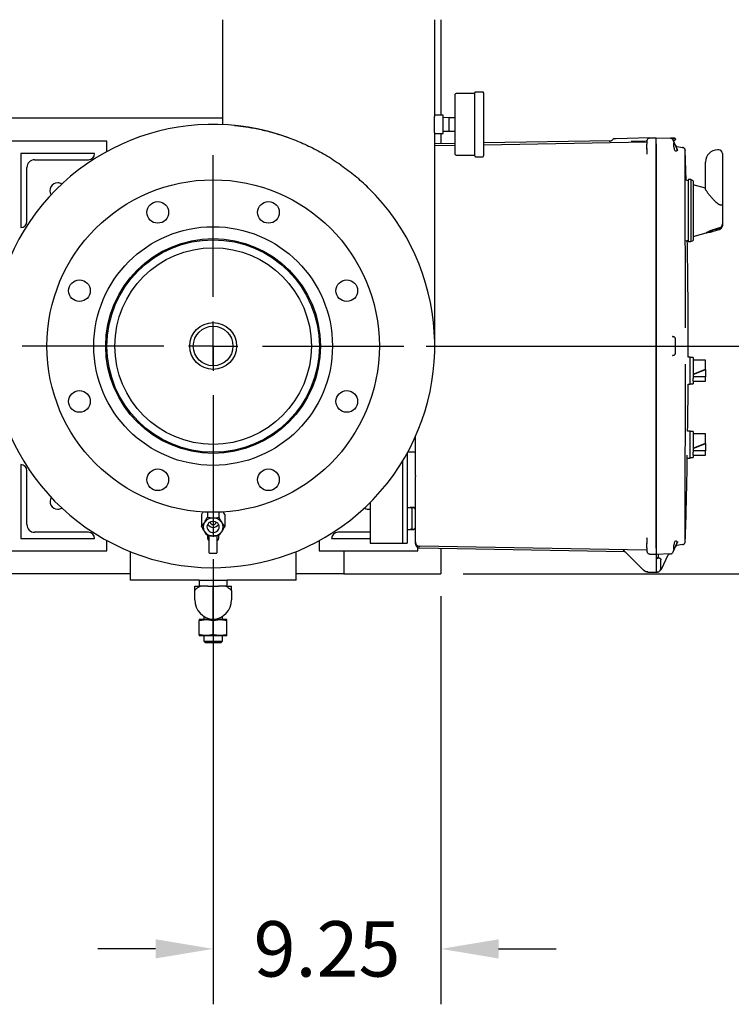
# Model space of a CAD drawing. Units: inches. Extents: x -4 to 383, y -4 to 297.
# Drawn here: x 79 to 108, y 175 to 215 of the extents above; entities that cross this region are included whole.
import ezdxf

# ---------------------------------------------------------------- set-up
doc = ezdxf.new("R2010")
doc.units = ezdxf.units.IN
doc.header["$MEASUREMENT"] = 0
doc.header["$PDSIZE"] = -1
doc.layers.add('DIMENSION', color=7, linetype='Continuous')
doc.dimstyles.get("Standard").update_dxf_attribs({"dimtxt": 0.18, "dimasz": 0.18, "dimexe": 0.18, "dimexo": 0.0625, "dimgap": 0.09, "dimtad": 0, "dimtih": 1, "dimtoh": 1, "dimdec": 4, "dimzin": 0, "dimdsep": 46, "dimtxsty": 'Standard', "dimcen": 0.09, "dimadec": 0, "dimazin": 0, "dimtfac": 1, "dimtdec": 4, "dimtofl": 0, "dimtmove": 0, "dimatfit": 3, "dimfxl": 0, "dimtolj": 1, "dimtzin": 0, "dimarcsym": 0})

# ---------------------------------------------------------------- blocks, each defined once
blk = doc.blocks.new('_D_9')
at = {"layer": 'Defpoints', "color": 0}
for p in [(94.838, 201.503), (96.338, 192.253), (144.639, 192.253)]:
    blk.add_point(p, dxfattribs=at)
at = {"layer": 'DIMENSION', "color": 0, "lineweight": -2}
for p, q in [((95.738, 201.503), (146.889, 201.503)), ((144.639, 199.163), (144.639, 199.083)), ((144.639, 194.593), (144.639, 194.673)), ((97.238, 192.253), (146.889, 192.253))]:
    blk.add_line(p, q, dxfattribs=at)
at = {"layer": 'DIMENSION', "color": 0}
for points in [[(145.029, 199.163), (144.249, 199.163), (144.639, 201.503)], [(144.249, 194.593), (145.029, 194.593), (144.639, 192.253)]]:
    blk.add_solid(points, dxfattribs=at)
at = {"layer": 'DIMENSION', "color": 0, "insert": (144.639, 198.003), "char_height": 2.25, "attachment_point": 2}
blk.add_mtext('\\A1;9.25', dxfattribs=at)
blk = doc.blocks.new('_D_10')
at = {"layer": 'Defpoints', "color": 0}
for p in [(87.088, 193.753), (96.338, 192.253), (96.338, 177.027)]:
    blk.add_point(p, dxfattribs=at)
at = {"layer": 'DIMENSION', "color": 0, "lineweight": -2}
for p, q in [((87.088, 192.853), (87.088, 174.777)), ((96.338, 191.353), (96.338, 174.777)), ((84.748, 177.027), (82.408, 177.027)), ((98.678, 177.027), (101.018, 177.027))]:
    blk.add_line(p, q, dxfattribs=at)
at = {"layer": 'DIMENSION', "color": 0}
for points in [[(84.748, 176.637), (84.748, 177.417), (87.088, 177.027)], [(98.678, 177.417), (98.678, 176.637), (96.338, 177.027)]]:
    blk.add_solid(points, dxfattribs=at)
at = {"layer": 'DIMENSION', "color": 0, "insert": (91.713, 178.152), "char_height": 2.25, "attachment_point": 2}
blk.add_mtext('\\A1;9.25', dxfattribs=at)
blk = doc.blocks.new('SW_CENTERMARKSYMBOL_1')
at = {"layer": 'DIMENSION', "color": 0}
for p, q in [((0, 0.1111), (0, 0.4306)), ((0, 0), (0, 0.0556)), ((-0.1111, 0), (-0.4306, 0)), ((0, 0), (-0.0556, 0)), ((0, 0), (0, -0.0556)), ((0, 0), (0.0556, 0)), ((0.1111, 0), (0.4306, 0)), ((0, -0.1111), (0, -0.4306))]:
    blk.add_line(p, q, dxfattribs=at)

msp = doc.modelspace()

# ---------------------------------------------------------------- linework, layer by layer
at = {"color": 7, "linetype": 'Continuous', "lineweight": 25}
for p, q in [((87.463, 214.753), (87.463, 210.495)), ((96.088, 210.878), (96.088, 214.753)), ((96.338, 214.753), (96.338, 210.878)), ((96.923, 210.503), (96.923, 211.723)), ((97.713, 211.753), (96.953, 211.753)), ((97.713, 210.503), (97.713, 211.786)), ((98.043, 211.816), (97.743, 211.816)), ((98.073, 211.786), (98.073, 209.221)), ((87.463, 210.753), (64.278, 210.753)), ((96.423, 210.878), (96.088, 210.878)), ((96.423, 210.503), (96.423, 210.878)), ((96.673, 210.778), (96.423, 210.773)), ((96.673, 210.503), (96.673, 210.778)), ((96.673, 210.778), (96.923, 210.778)), ((96.423, 210.128), (96.423, 210.503)), ((96.673, 210.228), (96.673, 210.503)), ((96.923, 209.283), (96.923, 210.503)), ((97.713, 209.221), (97.713, 210.503)), ((96.088, 201.503), (96.088, 210.128)), ((96.088, 210.128), (96.423, 210.128)), ((96.338, 210.128), (96.338, 209.717)), ((96.423, 210.233), (96.674, 210.228)), ((96.673, 210.228), (96.923, 210.228)), ((103.32, 209.889), (103.278, 209.85)), ((104.811, 209.95), (103.459, 209.915)), ((104.828, 209.95), (105.082, 209.957)), ((104.828, 209.946), (104.828, 209.95)), ((105.082, 209.962), (105.668, 209.946)), ((105.082, 209.707), (105.082, 209.962)), ((105.668, 209.946), (105.69, 209.943)), ((105.668, 209.946), (105.668, 209.946)), ((105.679, 209.945), (105.678, 209.945)), ((105.7, 209.939), (105.689, 209.943)), ((105.737, 209.903), (105.738, 209.9)), ((105.738, 209.9), (105.807, 209.752)), ((105.753, 209.944), (105.754, 209.942)), ((105.753, 209.944), (105.774, 209.944)), ((105.862, 209.912), (105.862, 209.891)), ((82.775, 209.816), (78.775, 209.816)), ((82.775, 209.403), (82.775, 209.816)), ((96.923, 209.728), (96.088, 209.713)), ((96.088, 209.643), (96.923, 209.658)), ((103.25, 209.838), (98.073, 209.748)), ((98.073, 209.678), (104.688, 209.793)), ((104.069, 209.826), (104.652, 209.837)), ((104.702, 209.796), (104.688, 209.793)), ((104.702, 209.82), (104.706, 209.844)), ((104.702, 209.815), (104.702, 209.82)), ((104.702, 209.722), (104.702, 209.723)), ((104.702, 209.72), (104.702, 209.723)), ((104.702, 209.72), (104.702, 209.701)), ((104.702, 209.518), (104.702, 209.701)), ((104.702, 209.701), (104.706, 209.701)), ((104.706, 209.503), (104.702, 209.518)), ((104.702, 209.518), (104.702, 209.308)), ((105.082, 209.707), (105.082, 193.299)), ((105.082, 193.299), (105.082, 209.707)), ((105.784, 209.862), (105.784, 209.862)), ((105.807, 209.752), (105.863, 209.632)), ((105.863, 209.632), (105.946, 209.456)), ((105.922, 209.608), (106.155, 209.567)), ((106.194, 209.554), (106.157, 209.567)), ((106.157, 209.566), (106.195, 209.554)), ((106.259, 209.467), (106.252, 209.486)), ((79.275, 209.316), (79.275, 206.316)), ((82.275, 209.316), (79.275, 209.316)), ((82.275, 209.315), (82.275, 209.316)), ((96.953, 209.253), (97.713, 209.253)), ((97.743, 209.191), (98.043, 209.191)), ((104.702, 209.308), (104.699, 209.296)), ((104.702, 209.301), (104.7, 209.296)), ((104.702, 209.308), (104.702, 209.3)), ((105.951, 209.434), (105.946, 209.456)), ((105.951, 209.449), (105.946, 209.456)), ((106.26, 209.469), (106.26, 209.471)), ((106.262, 208.969), (106.262, 209.419)), ((106.293, 208.232), (106.264, 209.442)), ((106.264, 209.441), (106.264, 209.425)), ((107.619, 209.471), (107.582, 209.471)), ((107.769, 209.321), (107.769, 208.739)), ((79.525, 206.565), (79.525, 208.753)), ((79.838, 209.066), (82.025, 209.066)), ((92.279, 208.855), (92.279, 208.836)), ((106.265, 202.238), (106.262, 208.921)), ((107.082, 208.739), (107.082, 208.971)), ((107.082, 207.889), (107.082, 208.739)), ((107.769, 208.739), (107.769, 207.208)), ((106.382, 208.208), (106.279, 208.236)), ((106.482, 208.258), (106.382, 208.258)), ((106.382, 208.258), (106.382, 205.748)), ((106.582, 208.217), (106.482, 208.258)), ((106.482, 208.258), (106.482, 205.748)), ((106.582, 208.217), (106.582, 205.789)), ((107.082, 207.919), (106.582, 208.053)), ((107.619, 207.249), (107.582, 207.279)), ((107.769, 207.208), (107.769, 206.459)), ((79.275, 206.316), (79.275, 206.316)), ((107.769, 206.459), (107.769, 206.454)), ((107.769, 206.454), (107.769, 206.386)), ((106.582, 205.953), (107.109, 206.094)), ((107.119, 206.097), (107.244, 206.131)), ((107.244, 206.12), (107.4, 206.162)), ((107.244, 206.12), (107.244, 206.131)), ((107.4, 206.172), (107.658, 206.241)), ((107.4, 206.177), (107.4, 206.187)), ((107.4, 206.162), (107.4, 206.177)), ((106.303, 205.777), (106.382, 205.798)), ((106.382, 205.748), (106.482, 205.748)), ((106.482, 205.748), (106.582, 205.789)), ((87.088, 202.079), (87.088, 202.308)), ((87.088, 200.698), (87.088, 202.079)), ((105.753, 201.881), (105.741, 201.883)), ((105.753, 201.881), (105.774, 201.88)), ((105.763, 201.881), (105.755, 201.883)), ((91.432, 201.878), (91.384, 201.878)), ((105.862, 201.216), (105.862, 201.79)), ((91.384, 201.128), (91.432, 201.128)), ((105.741, 201.124), (105.754, 201.127)), ((105.741, 201.123), (105.753, 201.125)), ((105.753, 201.127), (105.753, 201.125)), ((105.753, 201.125), (105.774, 201.126)), ((105.755, 201.124), (105.763, 201.125)), ((106.262, 194.086), (106.265, 200.768)), ((106.462, 201.053), (106.377, 201.053)), ((106.462, 199.953), (106.462, 201.053)), ((106.587, 201.033), (106.462, 201.033)), ((106.587, 201.033), (106.587, 200.503)), ((107.087, 200.933), (106.587, 200.933)), ((107.087, 200.892), (107.087, 200.933)), ((107.087, 200.56), (107.087, 200.892)), ((106.587, 200.356), (107.087, 200.56)), ((106.587, 200.342), (107.087, 200.546)), ((106.587, 200.503), (106.587, 200.191)), ((107.087, 200.546), (107.087, 200.56)), ((107.087, 200.546), (107.087, 200.247)), ((106.377, 199.953), (106.462, 199.953)), ((106.462, 199.973), (106.587, 199.973)), ((107.087, 200.247), (106.587, 200.247)), ((106.587, 200.075), (106.587, 200.191)), ((106.587, 200.075), (106.587, 199.973)), ((106.587, 200.073), (107.087, 200.073)), ((107.087, 200.073), (107.087, 200.247)), ((106.462, 198.053), (106.355, 198.053)), ((106.462, 196.953), (106.462, 198.053)), ((106.587, 198.033), (106.462, 198.033)), ((106.587, 198.033), (106.587, 197.503)), ((107.087, 197.933), (106.587, 197.933)), ((107.087, 197.892), (107.087, 197.933)), ((107.087, 197.56), (107.087, 197.892)), ((95.302, 196.244), (95.302, 197.838)), ((106.587, 197.356), (107.087, 197.56)), ((106.587, 197.342), (107.087, 197.546)), ((106.587, 197.503), (106.587, 197.191)), ((107.087, 197.546), (107.087, 197.56)), ((107.087, 197.546), (107.087, 197.247)), ((94.962, 197.144), (94.962, 193.503)), ((95.302, 197.191), (94.987, 197.191)), ((107.087, 197.247), (106.587, 197.247)), ((106.587, 197.075), (106.587, 197.191)), ((107.087, 197.073), (107.087, 197.247)), ((79.276, 196.69), (79.275, 196.69)), ((79.275, 196.69), (79.275, 193.69)), ((94.774, 196.821), (94.774, 193.503)), ((106.337, 196.953), (106.462, 196.953)), ((106.462, 196.973), (106.587, 196.973)), ((106.587, 197.075), (106.587, 196.973)), ((106.587, 197.073), (107.087, 197.073)), ((79.525, 194.253), (79.525, 196.441)), ((95.302, 196.244), (95.302, 196.212)), ((95.302, 194.056), (95.302, 196.212)), ((93.462, 195.149), (93.462, 193.503)), ((86.853, 194.757), (86.853, 194.552)), ((87.322, 194.757), (87.322, 194.552)), ((87.557, 194.66), (87.498, 194.772)), ((94.962, 194.953), (95.094, 194.95)), ((95.094, 194.95), (95.224, 194.946)), ((86.619, 194.66), (86.619, 194.184)), ((86.745, 194.355), (86.728, 194.329)), ((87.105, 194.526), (87.071, 194.526)), ((87.448, 194.329), (87.431, 194.355)), ((87.557, 194.66), (87.557, 194.184)), ((95.172, 194.436), (95.172, 194.57)), ((82.026, 193.94), (79.838, 193.94)), ((86.728, 193.987), (86.745, 193.961)), ((87.431, 193.961), (87.448, 193.987)), ((93.462, 193.941), (92.15, 193.941)), ((94.962, 194.053), (95.094, 194.057)), ((95.201, 194.059), (95.094, 194.057)), ((95.208, 194.06), (95.216, 194.063)), ((95.302, 193.557), (95.302, 194.049)), ((106.262, 193.587), (106.262, 194.037)), ((79.275, 193.69), (82.275, 193.69)), ((82.275, 193.69), (82.275, 193.691)), ((82.775, 193.191), (82.775, 193.604)), ((86.863, 193.815), (86.863, 193.701)), ((86.932, 193.758), (86.932, 193.803)), ((86.932, 193.111), (86.932, 193.758)), ((87.071, 193.79), (87.105, 193.79)), ((87.244, 193.802), (87.244, 193.758)), ((87.244, 193.758), (87.244, 193.111)), ((87.313, 193.701), (87.313, 193.814)), ((91.4, 193.604), (91.4, 193.191)), ((91.901, 193.691), (93.462, 193.691)), ((91.901, 193.691), (91.901, 193.691)), ((93.462, 193.503), (93.649, 193.503)), ((93.649, 193.503), (94.587, 193.503)), ((94.587, 193.503), (94.774, 193.503)), ((94.774, 193.503), (94.962, 193.503)), ((94.962, 193.503), (94.962, 193.503)), ((95.302, 193.557), (95.308, 193.535)), ((95.308, 193.535), (95.302, 193.557)), ((95.308, 193.523), (95.302, 193.554)), ((95.304, 193.535), (95.305, 193.525)), ((104.702, 193.698), (104.699, 193.71)), ((104.7, 193.711), (104.702, 193.705)), ((104.702, 193.706), (104.702, 193.698)), ((104.702, 193.698), (104.702, 193.489)), ((104.702, 193.489), (104.706, 193.503)), ((104.702, 193.306), (104.702, 193.489)), ((105.946, 193.551), (105.863, 193.374)), ((105.946, 193.551), (105.951, 193.572)), ((105.951, 193.572), (105.946, 193.551)), ((105.946, 193.551), (105.95, 193.557)), ((106.252, 193.52), (106.259, 193.539)), ((106.256, 193.531), (106.259, 193.539)), ((78.775, 193.191), (82.775, 193.191)), ((83.713, 193.16), (83.713, 192.003)), ((86.947, 193.096), (87.229, 193.096)), ((90.463, 192.003), (90.463, 193.16)), ((91.4, 193.191), (95.4, 193.191)), ((92.398, 193.191), (92.398, 192.253)), ((95.4, 193.191), (95.4, 193.324)), ((95.478, 193.304), (103.801, 193.159)), ((95.479, 193.374), (95.479, 193.376)), ((104.688, 193.213), (95.479, 193.374)), ((96.338, 193.289), (96.338, 192.253)), ((103.734, 193.226), (103.735, 193.226)), ((104.563, 192.403), (103.749, 193.217)), ((104.688, 193.213), (104.702, 193.211)), ((104.702, 193.306), (104.706, 193.306)), ((104.702, 193.306), (104.702, 193.286)), ((104.702, 193.286), (104.702, 193.284)), ((104.702, 193.284), (104.702, 193.284)), ((104.702, 193.186), (104.702, 193.191)), ((104.702, 193.186), (104.706, 193.163)), ((105.082, 193.299), (105.082, 193.044)), ((105.738, 193.106), (105.737, 193.104)), ((105.807, 193.254), (105.738, 193.106)), ((105.863, 193.374), (105.807, 193.254)), ((106.155, 193.439), (105.922, 193.398)), ((106.158, 193.44), (106.184, 193.449)), ((104.828, 193.056), (104.828, 193.061)), ((104.828, 193.056), (105.082, 193.049)), ((105.668, 193.06), (105.082, 193.044)), ((105.082, 193.019), (105.082, 192.953)), ((105.082, 192.953), (105.082, 192.339)), ((105.217, 192.888), (105.137, 192.895)), ((105.179, 192.987), (105.179, 193.047)), ((105.179, 192.891), (105.179, 192.987)), ((105.272, 192.485), (105.272, 192.828)), ((105.308, 192.468), (105.567, 193.024)), ((105.668, 193.06), (105.678, 193.061)), ((105.678, 193.061), (105.684, 193.062)), ((105.678, 193.061), (105.679, 193.061)), ((105.695, 193.066), (105.7, 193.067)), ((104.569, 192.397), (104.563, 192.403)), ((104.735, 192.33), (105.082, 192.324)), ((104.745, 192.324), (105.082, 192.324)), ((105.082, 192.324), (105.115, 192.325)), ((105.112, 192.324), (105.082, 192.324)), ((105.112, 192.329), (105.138, 192.333)), ((83.713, 192.253), (64.278, 192.253)), ((86.522, 192.003), (83.713, 192.003)), ((86.518, 192.003), (86.518, 191.753)), ((86.524, 192.003), (86.868, 192.003)), ((86.868, 192.003), (87.308, 192.003)), ((87.308, 192.003), (87.652, 192.003)), ((90.463, 192.003), (87.654, 192.003)), ((87.658, 191.753), (87.658, 192.003)), ((92.398, 192.253), (90.463, 192.253)), ((92.398, 192.253), (96.338, 192.253)), ((86.338, 191.559), (86.338, 191.753)), ((86.338, 191.753), (86.518, 191.753)), ((86.338, 191.203), (86.338, 191.559)), ((86.868, 191.753), (86.518, 191.753)), ((86.868, 191.753), (87.308, 191.753)), ((87.088, 190.405), (87.088, 191.753)), ((87.658, 191.753), (87.308, 191.753)), ((87.658, 191.753), (87.838, 191.753)), ((87.838, 191.559), (87.838, 191.753)), ((87.838, 191.559), (87.838, 191.203)), ((86.538, 190.405), (86.525, 190.398)), ((86.525, 189.79), (86.525, 190.355)), ((87.637, 190.405), (86.538, 190.405)), ((86.713, 190.525), (86.713, 190.405)), ((87.088, 189.79), (87.088, 190.355)), ((87.463, 190.405), (87.463, 190.525)), ((87.65, 190.398), (87.637, 190.405)), ((87.65, 189.79), (87.65, 190.355)), ((86.525, 189.746), (86.538, 189.74)), ((87.637, 189.74), (86.538, 189.74)), ((86.713, 189.74), (86.713, 189.516)), ((86.713, 189.516), (86.775, 189.453)), ((86.713, 189.516), (87.463, 189.516)), ((87.4, 189.453), (87.463, 189.516)), ((87.463, 189.516), (87.463, 189.74)), ((87.637, 189.74), (87.65, 189.746)), ((87.4, 189.453), (86.775, 189.453))]:
    msp.add_line(p, q, dxfattribs=at)
at = {"color": 7, "linetype": 'Continuous', "lineweight": 25, "flags": 128}
msp.add_lwpolyline([(86.838, 194.158), (86.845, 194.104), (86.867, 194.053), (86.901, 194.008), (86.946, 193.971), (86.999, 193.946), (87.058, 193.933), (87.118, 193.933), (87.177, 193.946), (87.23, 193.971), (87.275, 194.008), (87.309, 194.053), (87.331, 194.104), (87.338, 194.158), (87.331, 194.212), (87.309, 194.263), (87.275, 194.308), (87.23, 194.344), (87.177, 194.37), (87.118, 194.383), (87.058, 194.383), (86.999, 194.37), (86.946, 194.344), (86.901, 194.308), (86.867, 194.263), (86.845, 194.212), (86.838, 194.158)], dxfattribs=at)
at = {"color": 7, "linetype": 'Continuous', "lineweight": 25}
for centre, radius in [((87.088, 201.503), 6.75), ((84.84, 206.931), 0.44), ((89.336, 206.931), 0.44), ((87.088, 201.503), 4.845), ((87.088, 201.503), 4.36), ((87.088, 201.503), 4.313), ((87.088, 201.503), 3.991), ((81.66, 203.751), 0.44), ((92.516, 203.751), 0.44), ((87.088, 201.503), 0.95), ((87.088, 201.503), 0.805), ((81.66, 199.255), 0.44), ((92.516, 199.255), 0.44), ((84.84, 196.075), 0.44), ((89.336, 196.075), 0.44)]:
    msp.add_circle(centre, radius, dxfattribs=at)
for centre, radius, start, end in [((96.953, 211.723), 0.03, 90, 180), ((97.743, 211.786), 0.03, 90, 180), ((98.043, 211.786), 0.03, 0, 90), ((87.088, 201.503), 9, 70.0163, 45.5799), ((105.666, 209.866), 0.08, 67.7622, 88.5), ((105.832, 209.912), 0.03, 0, 88.5), ((105.832, 209.891), 0.03, 271.5, 0), ((82.025, 209.315), 0.25, 270, 0), ((96.953, 209.283), 0.03, 180, 270), ((97.743, 209.221), 0.03, 180, 270), ((98.043, 209.221), 0.03, 270, 0), ((107.582, 208.971), 0.5, 90, 180), ((107.619, 209.321), 0.15, 0, 90), ((79.838, 208.753), 0.312, 90, 180), ((80.775, 207.816), 0.313, 90, 212.5063), ((80.775, 207.816), 0.313, 57.4937, 90), ((79.275, 206.565), 0.25, 270, 0), ((107.619, 206.386), 0.15, 285, 0), ((79.276, 196.441), 0.25, 0, 90), ((80.775, 195.191), 0.312, 147.4937, 270), ((80.775, 195.191), 0.313, 270, 302.5063), ((93.4, 195.191), 0.313, 237.4937, 281.315), ((95.092, 194.87), 0.08, 0, 88.5), ((87.02, 194.158), 0.339, 149.697, 210.303), ((87.081, 194.11), 0.416, 91.3242, 143.918), ((87.088, 194.38), 0.127, 191.6026, 348.3974), ((87.095, 194.11), 0.416, 36.082, 88.6758), ((87.156, 194.158), 0.339, 329.697, 30.303), ((79.838, 194.253), 0.313, 180, 270), ((82.026, 193.691), 0.25, 0, 90), ((87.081, 194.206), 0.416, 216.082, 268.6758), ((87.088, 194.402), 0.261, 212.1144, 327.8856), ((87.095, 194.206), 0.416, 271.3242, 323.918), ((92.15, 193.691), 0.25, 90, 180), ((86.947, 193.111), 0.0156, 180, 270), ((87.229, 193.111), 0.0156, 270, 0), ((105.666, 193.14), 0.08, 271.5, 288.0505), ((87.138, 191.203), 0.8, 180, 266.4167), ((87.038, 191.203), 0.8, 273.5833, 0)]:
    msp.add_arc(centre, radius, start, end, dxfattribs=at)
for centre, major_axis, ratio, start_param, end_param in [((105.885, 209.587), (0, 0.173), 0.466323, 1.841198, 2.871157), ((106.992, 207.003), (0.94, 0), 0.963433, 4.983653, 5.161455), ((106.989, 207.003), (0.951, 0), 0.963433, 4.983653, 5.159293), ((87.088, 193.701), (0.225, 0), 0.675457, 3.141593, 3.847737), ((86.869, 193.572), (0.0625, 0), 0.762103, 0, 0.706144), ((87.307, 193.572), (0.0625, 0), 0.762103, 2.435448, 3.141593), ((87.088, 193.701), (0.225, 0), 0.675457, 5.577041, 6.283185), ((105.885, 193.419), (0, 0.173), 0.466323, 0.270435, 1.300394)]:
    msp.add_ellipse(centre, major_axis=major_axis, ratio=ratio, start_param=start_param, end_param=end_param, dxfattribs=at)
for points, knots in [([(96.088, 210.129), (96.088, 210.129), (96.088, 210.128), (96.088, 210.132), (96.087, 210.139), (96.086, 210.152), (96.085, 210.17), (96.083, 210.191), (96.081, 210.216), (96.079, 210.246), (96.078, 210.27), (96.077, 210.295), (96.075, 210.322), (96.074, 210.351), (96.073, 210.39), (96.072, 210.431), (96.072, 210.473), (96.072, 210.515), (96.072, 210.557), (96.073, 210.598), (96.074, 210.638), (96.075, 210.677), (96.077, 210.713), (96.078, 210.747), (96.08, 210.777), (96.082, 210.804), (96.084, 210.828), (96.085, 210.847), (96.087, 210.861), (96.087, 210.869), (96.088, 210.876), (96.088, 210.877), (96.088, 210.878)], [0, 0, 0, 0, 0.018326, 0.045207, 0.072481, 0.12536, 0.152198, 0.179426, 0.232441, 0.259348, 0.286646, 0.313058, 0.339653, 0.366828, 0.394204, 0.447283, 0.474228, 0.501568, 0.554473, 0.581327, 0.608573, 0.661478, 0.688329, 0.715569, 0.768647, 0.795587, 0.822919, 0.876074, 0.903056, 0.930434, 0.956376, 1, 1, 1, 1]), ([(87.958, 210.461), (87.989, 210.458), (88.076, 210.449), (88.247, 210.429), (88.465, 210.398), (88.704, 210.358), (88.966, 210.307), (89.243, 210.243), (89.533, 210.166), (89.827, 210.078), (90.128, 209.976), (90.432, 209.861), (90.737, 209.732), (91.043, 209.59), (91.348, 209.434), (91.657, 209.26), (91.97, 209.068), (92.175, 208.926), (92.279, 208.855)], [0, 0, 0, 0, 0.036775, 0.103734, 0.167796, 0.232329, 0.297605, 0.363909, 0.426999, 0.490564, 0.552656, 0.615187, 0.676795, 0.738797, 0.801185, 0.863927, 0.931776, 1, 1, 1, 1]), ([(103.173, 209.819), (103.186, 209.821), (103.214, 209.823), (103.253, 209.837), (103.289, 209.859), (103.307, 209.88), (103.317, 209.89)], [0, 0, 0, 0, 0.246316, 0.499063, 0.752295, 1, 1, 1, 1]), ([(103.363, 209.912), (103.359, 209.912), (103.35, 209.911), (103.337, 209.906), (103.326, 209.898), (103.32, 209.892), (103.317, 209.888)], [0, 0, 0, 0, 0.246235, 0.499197, 0.752577, 1, 1, 1, 1]), ([(103.362, 209.912), (103.358, 209.912), (103.349, 209.911), (103.337, 209.906), (103.325, 209.899), (103.32, 209.893), (103.317, 209.89)], [0, 0, 0, 0, 0.246371, 0.499064, 0.752241, 1, 1, 1, 1]), ([(103.365, 209.912), (103.36, 209.912), (103.351, 209.911), (103.338, 209.905), (103.327, 209.898), (103.321, 209.89), (103.318, 209.887)], [0, 0, 0, 0, 0.246708, 0.500163, 0.753533, 1, 1, 1, 1]), ([(103.339, 209.906), (103.335, 209.904), (103.328, 209.899), (103.322, 209.893), (103.319, 209.89)], [0, 0, 0, 0, 0.505937, 1, 1, 1, 1]), ([(103.459, 209.915), (103.447, 209.914), (103.429, 209.914), (103.407, 209.913), (103.391, 209.913), (103.378, 209.912), (103.369, 209.912), (103.367, 209.912), (103.367, 209.912)], [0, 0, 0, 0, 0.261329, 0.413725, 0.566128, 0.719966, 0.873449, 1, 1, 1, 1]), ([(104.829, 209.946), (104.817, 209.945), (104.793, 209.942), (104.758, 209.925), (104.728, 209.899), (104.716, 209.875), (104.71, 209.864)], [0, 0, 0, 0, 0.2338107, 0.4853124, 0.7446501, 1, 1, 1, 1]), ([(105.082, 209.707), (105.082, 209.724), (105.082, 209.758), (105.082, 209.82), (105.082, 209.888), (105.082, 209.934), (105.082, 209.954), (105.082, 209.956), (105.082, 209.957)], [0, 0, 0, 0, 0.130423, 0.257412, 0.5, 0.742587, 0.869577, 1, 1, 1, 1]), ([(105.754, 209.942), (105.745, 209.942), (105.726, 209.942), (105.704, 209.942), (105.691, 209.943), (105.686, 209.944)], [0, 0, 0, 0, 0.374963, 0.745305, 1, 1, 1, 1]), ([(105.738, 209.899), (105.736, 209.904), (105.731, 209.914), (105.72, 209.926), (105.706, 209.937), (105.695, 209.941), (105.69, 209.943)], [0, 0, 0, 0, 0.226526, 0.482235, 0.74209, 1, 1, 1, 1]), ([(105.774, 209.944), (105.782, 209.943), (105.797, 209.943), (105.817, 209.943), (105.83, 209.942), (105.832, 209.942), (105.833, 209.942)], [0, 0, 0, 0, 0.2468759, 0.5033728, 0.7578438, 1, 1, 1, 1]), ([(105.823, 209.94), (105.823, 209.94), (105.818, 209.94), (105.801, 209.941), (105.783, 209.941), (105.774, 209.942)], [0, 0, 0, 0, 0.004895, 0.502502, 1, 1, 1, 1]), ([(105.843, 209.94), (105.843, 209.94), (105.841, 209.94), (105.829, 209.94), (105.823, 209.94)], [0, 0, 0, 0, 0.502409, 1, 1, 1, 1]), ([(104.704, 209.505), (104.703, 209.467), (104.702, 209.411), (104.702, 209.338), (104.702, 209.308), (104.702, 209.303)], [0, 0, 0, 0, 0.61584, 0.932622, 1, 1, 1, 1]), ([(104.722, 209.876), (104.718, 209.873), (104.71, 209.867), (104.706, 209.851), (104.704, 209.843)], [0, 0, 0, 0, 0.525629, 1, 1, 1, 1]), ([(104.704, 209.833), (104.704, 209.827), (104.704, 209.814), (104.704, 209.781), (104.704, 209.743), (104.704, 209.715), (104.704, 209.701)], [0, 0, 0, 0, 0.250225, 0.500309, 0.750173, 1, 1, 1, 1]), ([(105.762, 209.849), (105.762, 209.85), (105.765, 209.854), (105.775, 209.859), (105.784, 209.86), (105.788, 209.861)], [0, 0, 0, 0, 0.073669, 0.562443, 1, 1, 1, 1]), ([(105.784, 209.862), (105.79, 209.862), (105.805, 209.862), (105.825, 209.863), (105.841, 209.863), (105.844, 209.863), (105.845, 209.863)], [0, 0, 0, 0, 0.168949, 0.445975, 0.723018, 1, 1, 1, 1]), ([(105.833, 209.861), (105.832, 209.861), (105.831, 209.861), (105.821, 209.86), (105.807, 209.86), (105.795, 209.86), (105.789, 209.859)], [0, 0, 0, 0, 0.242391, 0.495085, 0.749589, 1, 1, 1, 1]), ([(105.807, 209.541), (105.807, 209.543), (105.806, 209.551), (105.805, 209.563), (105.804, 209.58), (105.803, 209.594), (105.803, 209.606), (105.802, 209.619), (105.802, 209.634), (105.802, 209.649), (105.802, 209.661), (105.802, 209.672), (105.802, 209.686), (105.803, 209.701), (105.803, 209.715), (105.802, 209.727), (105.802, 209.737), (105.802, 209.745), (105.802, 209.752), (105.802, 209.756), (105.803, 209.758), (105.804, 209.759), (105.804, 209.758), (105.806, 209.756), (105.807, 209.753), (105.807, 209.752)], [0, 0, 0, 0, 0.0208822, 0.0628559, 0.1069514, 0.1565807, 0.1822482, 0.2079157, 0.2601485, 0.3130247, 0.339031, 0.3650373, 0.4179699, 0.4715686, 0.5304065, 0.5702508, 0.6308029, 0.6830679, 0.7294377, 0.7899562, 0.8504871, 0.8708034, 0.9187928, 0.9565071, 1, 1, 1, 1]), ([(105.922, 209.608), (105.914, 209.61), (105.898, 209.614), (105.878, 209.627), (105.863, 209.64), (105.857, 209.65), (105.855, 209.654)], [0, 0, 0, 0, 0.287423, 0.574847, 0.86227, 1, 1, 1, 1]), ([(105.863, 209.632), (105.865, 209.629), (105.868, 209.621), (105.874, 209.608), (105.882, 209.591), (105.888, 209.575), (105.894, 209.562), (105.898, 209.55), (105.904, 209.532), (105.91, 209.513), (105.913, 209.496), (105.915, 209.483), (105.916, 209.47), (105.916, 209.458), (105.915, 209.448), (105.913, 209.439), (105.91, 209.431), (105.906, 209.425), (105.902, 209.42), (105.896, 209.417), (105.89, 209.415), (105.883, 209.414), (105.875, 209.415), (105.868, 209.418), (105.865, 209.42), (105.863, 209.421)], [0, 0, 0, 0, 0.025165, 0.072143, 0.112266, 0.175078, 0.201834, 0.228591, 0.279392, 0.351235, 0.398875, 0.431059, 0.479981, 0.527644, 0.559888, 0.60893, 0.655756, 0.687344, 0.735235, 0.779617, 0.824585, 0.869916, 0.934599, 0.975408, 1, 1, 1, 1]), ([(106.252, 209.486), (106.25, 209.492), (106.243, 209.51), (106.222, 209.535), (106.19, 209.558), (106.166, 209.563), (106.154, 209.566)], [0, 0, 0, 0, 0.1375924, 0.4338461, 0.7252906, 1, 1, 1, 1]), ([(106.264, 209.441), (106.263, 209.45), (106.262, 209.468), (106.251, 209.499), (106.229, 209.531), (106.206, 209.546), (106.194, 209.554)], [0, 0, 0, 0, 0.200136, 0.445759, 0.716649, 1, 1, 1, 1]), ([(106.264, 209.44), (106.263, 209.451), (106.261, 209.474), (106.249, 209.502), (106.238, 209.514), (106.235, 209.517)], [0, 0, 0, 0, 0.418175, 0.835775, 1, 1, 1, 1]), ([(106.26, 209.434), (106.261, 209.437), (106.262, 209.44), (106.262, 209.439), (106.262, 209.439)], [0, 0, 0, 0, 0.887886, 1, 1, 1, 1]), ([(93.387, 207.931), (93.303, 208.011), (93.134, 208.172), (92.862, 208.402), (92.578, 208.624), (92.378, 208.765), (92.279, 208.836)], [0, 0, 0, 0, 0.247637, 0.496176, 0.747572, 1, 1, 1, 1]), ([(106.262, 208.921), (106.262, 208.925), (106.262, 208.934), (106.262, 208.947), (106.262, 208.959), (106.262, 208.966), (106.262, 208.969)], [0, 0, 0, 0, 0.250114, 0.499877, 0.749706, 1, 1, 1, 1]), ([(107.582, 207.279), (107.574, 207.285), (107.541, 207.311), (107.495, 207.355), (107.443, 207.407), (107.4, 207.454), (107.358, 207.501), (107.316, 207.549), (107.276, 207.597), (107.241, 207.64), (107.21, 207.679), (107.183, 207.714), (107.158, 207.747), (107.132, 207.785), (107.112, 207.816), (107.097, 207.842), (107.089, 207.86), (107.083, 207.876), (107.082, 207.885), (107.082, 207.889)], [0, 0, 0, 0, 0.031096, 0.125107, 0.189177, 0.25353, 0.319894, 0.38655, 0.45418, 0.522184, 0.575966, 0.630001, 0.684944, 0.740264, 0.822858, 0.864685, 0.907086, 0.953271, 1, 1, 1, 1]), ([(107.658, 207.231), (107.653, 207.232), (107.64, 207.234), (107.627, 207.242), (107.62, 207.248), (107.619, 207.249)], [0, 0, 0, 0, 0.378163, 0.900488, 1, 1, 1, 1]), ([(107.769, 207.208), (107.769, 207.208), (107.769, 207.209), (107.768, 207.212), (107.763, 207.215), (107.754, 207.219), (107.74, 207.222), (107.724, 207.225), (107.704, 207.228), (107.682, 207.23), (107.666, 207.231), (107.658, 207.231)], [0, 0, 0, 0, 0.0042697, 0.1176107, 0.2334435, 0.3600446, 0.490217, 0.6158508, 0.7450618, 0.8707015, 1, 1, 1, 1]), ([(107.658, 206.299), (107.623, 206.289), (107.537, 206.264), (107.451, 206.24), (107.401, 206.225)], [0, 0, 0, 0, 0.41129, 1, 1, 1, 1]), ([(107.401, 206.222), (107.451, 206.236), (107.537, 206.261), (107.623, 206.285), (107.658, 206.295)], [0, 0, 0, 0, 0.592323, 1, 1, 1, 1]), ([(107.658, 206.299), (107.66, 206.3), (107.667, 206.302), (107.679, 206.307), (107.696, 206.316), (107.714, 206.33), (107.732, 206.349), (107.747, 206.371), (107.758, 206.395), (107.766, 206.421), (107.769, 206.443), (107.769, 206.456), (107.769, 206.459)], [0, 0, 0, 0, 0.023821, 0.103413, 0.184108, 0.30717, 0.434012, 0.557003, 0.683132, 0.814782, 0.949608, 1, 1, 1, 1]), ([(107.769, 206.454), (107.769, 206.445), (107.768, 206.426), (107.759, 206.388), (107.741, 206.353), (107.715, 206.326), (107.697, 206.312), (107.677, 206.302), (107.665, 206.297), (107.658, 206.295)], [0, 0, 0, 0, 0.132674, 0.268457, 0.566215, 0.684261, 0.805498, 0.90179, 1, 1, 1, 1]), ([(107.401, 206.225), (107.384, 206.22), (107.349, 206.21), (107.3, 206.191), (107.255, 206.171), (107.22, 206.154), (107.195, 206.142), (107.177, 206.132), (107.16, 206.123), (107.146, 206.116), (107.134, 206.109), (107.125, 206.104), (107.117, 206.099), (107.111, 206.095), (107.11, 206.095), (107.109, 206.094)], [0, 0, 0, 0, 0.111037, 0.225471, 0.33644, 0.450319, 0.508292, 0.566694, 0.626538, 0.686924, 0.740875, 0.795291, 0.851285, 0.907874, 1, 1, 1, 1]), ([(107.119, 206.097), (107.119, 206.097), (107.118, 206.096), (107.122, 206.099), (107.131, 206.104), (107.147, 206.113), (107.167, 206.124), (107.194, 206.138), (107.227, 206.154), (107.266, 206.172), (107.303, 206.188), (107.335, 206.2), (107.358, 206.208), (107.38, 206.216), (107.394, 206.22), (107.401, 206.222)], [0, 0, 0, 0, 0.00121, 0.09835, 0.186495, 0.276966, 0.369897, 0.46499, 0.569164, 0.67583, 0.790384, 0.849158, 0.908385, 0.954075, 1, 1, 1, 1]), ([(106.377, 201.053), (106.379, 201.739), (106.383, 203.317), (106.359, 204.895), (106.345, 205.788)], [0, 0, 0, 0, 0.4344385, 1, 1, 1, 1]), ([(105.755, 201.882), (105.752, 201.883), (105.746, 201.886), (105.744, 201.888), (105.743, 201.89)], [0, 0, 0, 0, 0.503185, 1, 1, 1, 1]), ([(105.862, 201.79), (105.861, 201.802), (105.858, 201.825), (105.839, 201.853), (105.816, 201.87), (105.794, 201.878), (105.781, 201.88), (105.774, 201.88)], [0, 0, 0, 0, 0.2435418, 0.5001675, 0.7126494, 0.8470683, 1, 1, 1, 1]), ([(105.743, 201.116), (105.744, 201.118), (105.746, 201.12), (105.752, 201.123), (105.755, 201.124)], [0, 0, 0, 0, 0.496842, 1, 1, 1, 1]), ([(105.774, 201.126), (105.781, 201.126), (105.795, 201.128), (105.816, 201.136), (105.839, 201.153), (105.858, 201.182), (105.861, 201.205), (105.862, 201.216)], [0, 0, 0, 0, 0.154283, 0.289886, 0.504208, 0.758462, 1, 1, 1, 1]), ([(106.355, 198.053), (106.366, 198.667), (106.377, 199.301), (106.377, 199.934), (106.377, 199.953)], [0, 0, 0, 0, 0.9699375, 1, 1, 1, 1]), ([(106.264, 193.567), (106.295, 194.605), (106.329, 195.774), (106.342, 196.944), (106.343, 197.075)], [0, 0, 0, 0, 0.888055, 1, 1, 1, 1]), ([(86.677, 194.768), (86.668, 194.752), (86.648, 194.717), (86.629, 194.68), (86.619, 194.66)], [0, 0, 0, 0, 0.436135, 1, 1, 1, 1]), ([(95.216, 194.945), (95.201, 194.945), (95.171, 194.946), (95.141, 194.946), (95.123, 194.945), (95.123, 194.944), (95.123, 194.944)], [0, 0, 0, 0, 0.274606, 0.54578, 0.813425, 1, 1, 1, 1]), ([(95.172, 194.57), (95.172, 194.609), (95.172, 194.688), (95.172, 194.787), (95.172, 194.856), (95.172, 194.865), (95.172, 194.87)], [0, 0, 0, 0, 0.250006, 0.500004, 0.750001, 1, 1, 1, 1]), ([(95.238, 194.945), (95.238, 194.945), (95.237, 194.945), (95.232, 194.945), (95.226, 194.945), (95.219, 194.945), (95.216, 194.945)], [0, 0, 0, 0, 0.250057, 0.500033, 0.749994, 1, 1, 1, 1]), ([(95.299, 194.879), (95.298, 194.884), (95.297, 194.893), (95.289, 194.907), (95.279, 194.919), (95.267, 194.929), (95.248, 194.939), (95.233, 194.941), (95.223, 194.942)], [0, 0, 0, 0, 0.126088, 0.274324, 0.425554, 0.57671, 0.724731, 1, 1, 1, 1]), ([(95.302, 194.866), (95.301, 194.877), (95.298, 194.897), (95.28, 194.923), (95.259, 194.94), (95.243, 194.942), (95.238, 194.943)], [0, 0, 0, 0, 0.282594, 0.565188, 0.847782, 1, 1, 1, 1]), ([(86.619, 194.184), (86.639, 194.208), (86.674, 194.249), (86.712, 194.305), (86.728, 194.329)], [0, 0, 0, 0, 0.574856, 1, 1, 1, 1]), ([(86.745, 194.355), (86.747, 194.359), (86.773, 194.401), (86.811, 194.469), (86.843, 194.532), (86.853, 194.552)], [0, 0, 0, 0, 0.062234, 0.69474, 1, 1, 1, 1]), ([(86.853, 194.552), (86.86, 194.551), (86.892, 194.545), (86.95, 194.535), (87.017, 194.528), (87.058, 194.526), (87.071, 194.526)], [0, 0, 0, 0, 0.098835, 0.459549, 0.827688, 1, 1, 1, 1]), ([(87.105, 194.526), (87.137, 194.528), (87.213, 194.531), (87.282, 194.545), (87.322, 194.552)], [0, 0, 0, 0, 0.419983, 1, 1, 1, 1]), ([(87.322, 194.552), (87.342, 194.513), (87.377, 194.445), (87.415, 194.382), (87.431, 194.355)], [0, 0, 0, 0, 0.574856, 1, 1, 1, 1]), ([(87.448, 194.329), (87.451, 194.325), (87.477, 194.285), (87.514, 194.234), (87.547, 194.197), (87.557, 194.184)], [0, 0, 0, 0, 0.062234, 0.69474, 1, 1, 1, 1]), ([(95.172, 194.137), (95.172, 194.141), (95.172, 194.15), (95.172, 194.219), (95.172, 194.319), (95.172, 194.397), (95.172, 194.436)], [0, 0, 0, 0, 0.250006, 0.500004, 0.750001, 1, 1, 1, 1]), ([(86.728, 193.987), (86.725, 193.991), (86.699, 194.033), (86.661, 194.1), (86.629, 194.164), (86.619, 194.184)], [0, 0, 0, 0, 0.062234, 0.69474, 1, 1, 1, 1]), ([(86.853, 193.816), (86.833, 193.84), (86.799, 193.881), (86.761, 193.937), (86.745, 193.961)], [0, 0, 0, 0, 0.5748562, 1, 1, 1, 1]), ([(87.431, 193.961), (87.429, 193.957), (87.403, 193.917), (87.365, 193.866), (87.333, 193.828), (87.322, 193.816)], [0, 0, 0, 0, 0.062234, 0.69474, 1, 1, 1, 1]), ([(87.557, 194.184), (87.537, 194.145), (87.502, 194.077), (87.464, 194.014), (87.448, 193.987)], [0, 0, 0, 0, 0.574856, 1, 1, 1, 1]), ([(95.123, 194.062), (95.123, 194.062), (95.123, 194.061), (95.141, 194.06), (95.171, 194.06), (95.201, 194.061), (95.216, 194.061)], [0, 0, 0, 0, 0.18661, 0.454244, 0.725406, 1, 1, 1, 1]), ([(95.224, 194.06), (95.224, 194.06), (95.223, 194.06), (95.22, 194.06), (95.215, 194.06), (95.21, 194.06), (95.208, 194.06)], [0, 0, 0, 0, 0.249228, 0.499822, 0.749106, 1, 1, 1, 1]), ([(95.223, 194.06), (95.23, 194.061), (95.247, 194.063), (95.268, 194.075), (95.283, 194.091), (95.293, 194.106), (95.299, 194.124), (95.3, 194.135), (95.301, 194.141)], [0, 0, 0, 0, 0.1908156, 0.4275065, 0.5619522, 0.7041402, 0.8512208, 1, 1, 1, 1]), ([(95.231, 194.061), (95.231, 194.061), (95.234, 194.061), (95.237, 194.062), (95.238, 194.062), (95.238, 194.062)], [0, 0, 0, 0, 0.095367, 0.54761, 1, 1, 1, 1]), ([(95.302, 194.056), (95.302, 194.054), (95.302, 194.052), (95.302, 194.05), (95.302, 194.049)], [0, 0, 0, 0, 0.500023, 1, 1, 1, 1]), ([(106.262, 194.037), (106.262, 194.04), (106.262, 194.047), (106.262, 194.059), (106.262, 194.072), (106.262, 194.081), (106.262, 194.086)], [0, 0, 0, 0, 0.250272, 0.50009, 0.749864, 1, 1, 1, 1]), ([(87.071, 193.79), (87.039, 193.791), (86.963, 193.795), (86.894, 193.808), (86.853, 193.816)], [0, 0, 0, 0, 0.419983, 1, 1, 1, 1]), ([(87.322, 193.816), (87.316, 193.815), (87.284, 193.808), (87.226, 193.798), (87.159, 193.791), (87.118, 193.79), (87.105, 193.79)], [0, 0, 0, 0, 0.098835, 0.459549, 0.827688, 1, 1, 1, 1]), ([(95.302, 193.484), (95.302, 193.487), (95.302, 193.493), (95.302, 193.533), (95.302, 193.554)], [0, 0, 0, 0, 0.499966, 1, 1, 1, 1]), ([(95.304, 193.523), (95.306, 193.517), (95.308, 193.506), (95.313, 193.491), (95.32, 193.477), (95.326, 193.47), (95.329, 193.467)], [0, 0, 0, 0, 0.2302855, 0.4734166, 0.7299649, 1, 1, 1, 1]), ([(95.313, 193.492), (95.321, 193.476), (95.337, 193.443), (95.378, 193.405), (95.428, 193.38), (95.463, 193.376), (95.48, 193.375)], [0, 0, 0, 0, 0.249895, 0.507626, 0.761278, 1, 1, 1, 1]), ([(104.702, 193.7), (104.702, 193.696), (104.702, 193.667), (104.702, 193.595), (104.703, 193.539), (104.704, 193.502)], [0, 0, 0, 0, 0.05574, 0.376476, 1, 1, 1, 1]), ([(105.863, 193.586), (105.866, 193.587), (105.87, 193.589), (105.877, 193.591), (105.882, 193.592), (105.888, 193.592), (105.893, 193.591), (105.899, 193.588), (105.904, 193.584), (105.909, 193.577), (105.913, 193.568), (105.916, 193.556), (105.917, 193.542), (105.916, 193.529), (105.914, 193.515), (105.911, 193.499), (105.907, 193.483), (105.902, 193.468), (105.897, 193.454), (105.892, 193.441), (105.888, 193.43), (105.883, 193.418), (105.876, 193.402), (105.869, 193.387), (105.865, 193.377), (105.863, 193.374)], [0, 0, 0, 0, 0.048455, 0.080982, 0.130104, 0.15546, 0.206697, 0.232532, 0.284874, 0.335858, 0.387826, 0.440772, 0.507909, 0.553842, 0.577063, 0.639109, 0.702486, 0.724691, 0.769499, 0.814896, 0.83774, 0.864341, 0.918058, 0.972551, 1, 1, 1, 1]), ([(106.154, 193.44), (106.166, 193.443), (106.19, 193.449), (106.222, 193.471), (106.244, 193.496), (106.25, 193.514), (106.252, 193.52)], [0, 0, 0, 0, 0.2749346, 0.5666236, 0.8631114, 1, 1, 1, 1]), ([(106.222, 193.474), (106.226, 193.477), (106.243, 193.49), (106.26, 193.524), (106.263, 193.554), (106.265, 193.568)], [0, 0, 0, 0, 0.156847, 0.59175, 1, 1, 1, 1]), ([(106.262, 193.567), (106.262, 193.567), (106.262, 193.566), (106.261, 193.569), (106.26, 193.573)], [0, 0, 0, 0, 0.11204, 1, 1, 1, 1]), ([(95.302, 193.484), (95.304, 193.461), (95.308, 193.427), (95.33, 193.385), (95.353, 193.356), (95.382, 193.333), (95.423, 193.31), (95.458, 193.306), (95.48, 193.304)], [0, 0, 0, 0, 0.239892, 0.368839, 0.500426, 0.631951, 0.76072, 1, 1, 1, 1]), ([(103.792, 193.225), (103.784, 193.225), (103.77, 193.226), (103.753, 193.226), (103.742, 193.226), (103.738, 193.226), (103.735, 193.226)], [0, 0, 0, 0, 0.378411, 0.659051, 0.827472, 1, 1, 1, 1]), ([(103.738, 193.226), (103.738, 193.226), (103.738, 193.225), (103.741, 193.224), (103.745, 193.221), (103.748, 193.218), (103.749, 193.217)], [0, 0, 0, 0, 0.242505, 0.489359, 0.740906, 1, 1, 1, 1]), ([(103.743, 193.222), (103.743, 193.221), (103.744, 193.221), (103.745, 193.22), (103.747, 193.218), (103.749, 193.216), (103.751, 193.215)], [0, 0, 0, 0, 0.084005, 0.328777, 0.562593, 1, 1, 1, 1]), ([(103.755, 193.205), (103.755, 193.205), (103.754, 193.205), (103.755, 193.205), (103.755, 193.205)], [0, 0, 0, 0, 0.02445, 1, 1, 1, 1]), ([(103.758, 193.205), (103.758, 193.205), (103.759, 193.205), (103.761, 193.203), (103.765, 193.2), (103.768, 193.198), (103.77, 193.196)], [0, 0, 0, 0, 0.241567, 0.488817, 0.74073, 1, 1, 1, 1]), ([(103.771, 193.188), (103.771, 193.188), (103.771, 193.189), (103.772, 193.189), (103.772, 193.189)], [0, 0, 0, 0, 0.174935, 1, 1, 1, 1]), ([(103.775, 193.188), (103.775, 193.188), (103.775, 193.188), (103.778, 193.186), (103.782, 193.184), (103.785, 193.181), (103.786, 193.179)], [0, 0, 0, 0, 0.240405, 0.488132, 0.740484, 1, 1, 1, 1]), ([(103.787, 193.172), (103.787, 193.172), (103.787, 193.172), (103.788, 193.172), (103.789, 193.172)], [0, 0, 0, 0, 0.373239, 1, 1, 1, 1]), ([(103.804, 193.164), (103.802, 193.164), (103.796, 193.164), (103.791, 193.164), (103.79, 193.164), (103.79, 193.164)], [0, 0, 0, 0, 0.282622, 0.639302, 1, 1, 1, 1]), ([(103.791, 193.163), (103.791, 193.163), (103.792, 193.163), (103.796, 193.163), (103.798, 193.163)], [0, 0, 0, 0, 0.510653, 1, 1, 1, 1]), ([(103.791, 193.163), (103.792, 193.163), (103.796, 193.163), (103.802, 193.161), (103.807, 193.158), (103.81, 193.156), (103.811, 193.155)], [0, 0, 0, 0, 0.247684, 0.5, 0.752317, 1, 1, 1, 1]), ([(103.792, 193.172), (103.792, 193.172), (103.792, 193.171), (103.794, 193.17), (103.798, 193.167), (103.801, 193.164), (103.803, 193.163)], [0, 0, 0, 0, 0.238528, 0.487008, 0.740053, 1, 1, 1, 1]), ([(103.802, 193.159), (103.8, 193.159), (103.795, 193.16), (103.795, 193.159), (103.794, 193.159)], [0, 0, 0, 0, 0.494358, 1, 1, 1, 1]), ([(103.794, 193.159), (103.798, 193.159), (103.804, 193.158), (103.811, 193.155), (103.814, 193.152), (103.815, 193.151)], [0, 0, 0, 0, 0.471152, 0.730507, 1, 1, 1, 1]), ([(103.795, 193.159), (103.795, 193.159), (103.796, 193.159), (103.8, 193.159), (103.802, 193.159)], [0, 0, 0, 0, 0.50342, 1, 1, 1, 1]), ([(103.8, 193.164), (103.8, 193.163), (103.8, 193.163), (103.802, 193.162), (103.806, 193.159), (103.809, 193.156), (103.811, 193.155)], [0, 0, 0, 0, 0.236895, 0.486023, 0.739663, 1, 1, 1, 1]), ([(103.806, 193.157), (103.808, 193.156), (103.811, 193.154), (103.814, 193.152), (103.815, 193.151)], [0, 0, 0, 0, 0.495221, 1, 1, 1, 1]), ([(104.704, 193.307), (104.704, 193.293), (104.704, 193.265), (104.704, 193.226), (104.704, 193.193), (104.704, 193.18), (104.704, 193.173)], [0, 0, 0, 0, 0.249885, 0.49972, 0.749781, 1, 1, 1, 1]), ([(104.704, 193.163), (104.706, 193.155), (104.71, 193.139), (104.718, 193.133), (104.722, 193.13)], [0, 0, 0, 0, 0.474265, 1, 1, 1, 1]), ([(104.71, 193.142), (104.716, 193.131), (104.728, 193.107), (104.758, 193.081), (104.793, 193.064), (104.817, 193.062), (104.829, 193.061)], [0, 0, 0, 0, 0.25535, 0.514688, 0.76619, 1, 1, 1, 1]), ([(105.082, 193.299), (105.082, 193.28), (105.082, 193.245), (105.082, 193.183), (105.082, 193.118), (105.082, 193.074), (105.082, 193.052), (105.082, 193.05), (105.082, 193.049)], [0, 0, 0, 0, 0.144796, 0.270459, 0.5, 0.729541, 0.855204, 1, 1, 1, 1]), ([(105.689, 193.063), (105.695, 193.065), (105.706, 193.069), (105.72, 193.08), (105.731, 193.092), (105.736, 193.102), (105.738, 193.107)], [0, 0, 0, 0, 0.257756, 0.517578, 0.773302, 1, 1, 1, 1]), ([(105.807, 193.254), (105.806, 193.252), (105.805, 193.249), (105.804, 193.247), (105.803, 193.248), (105.803, 193.249), (105.802, 193.252), (105.802, 193.256), (105.802, 193.262), (105.802, 193.267), (105.802, 193.275), (105.803, 193.283), (105.803, 193.293), (105.803, 193.303), (105.803, 193.316), (105.802, 193.326), (105.802, 193.339), (105.802, 193.352), (105.802, 193.367), (105.802, 193.379), (105.803, 193.393), (105.803, 193.408), (105.804, 193.424), (105.805, 193.443), (105.806, 193.456), (105.807, 193.465)], [0, 0, 0, 0, 0.064085, 0.129143, 0.155072, 0.207573, 0.234084, 0.287861, 0.313791, 0.366279, 0.39278, 0.446524, 0.472551, 0.525198, 0.565308, 0.60582, 0.631827, 0.684432, 0.724506, 0.764983, 0.790999, 0.843632, 0.883742, 0.924269, 1, 1, 1, 1]), ([(105.855, 193.352), (105.857, 193.356), (105.863, 193.366), (105.878, 193.38), (105.898, 193.392), (105.914, 193.396), (105.922, 193.398)], [0, 0, 0, 0, 0.1378708, 0.4252472, 0.7126236, 1, 1, 1, 1]), ([(105.082, 193.049), (105.082, 193.049), (105.082, 193.049), (105.082, 193.046), (105.082, 193.041), (105.082, 193.033), (105.082, 193.026), (105.082, 193.021), (105.082, 193.019)], [0, 0, 0, 0, 0.1410937, 0.2718409, 0.4999831, 0.7281348, 0.8586536, 1, 1, 1, 1]), ([(105.082, 192.953), (105.083, 192.945), (105.085, 192.927), (105.105, 192.899), (105.127, 192.887), (105.141, 192.88)], [0, 0, 0, 0, 0.2539692, 0.520211, 1, 1, 1, 1]), ([(105.112, 192.903), (105.108, 192.905), (105.1, 192.911), (105.091, 192.922), (105.087, 192.93), (105.086, 192.933)], [0, 0, 0, 0, 0.3198355, 0.6880161, 1, 1, 1, 1]), ([(105.217, 192.888), (105.221, 192.887), (105.23, 192.886), (105.245, 192.879), (105.26, 192.866), (105.27, 192.847), (105.271, 192.834), (105.272, 192.828)], [0, 0, 0, 0, 0.151033, 0.294734, 0.558851, 0.793976, 1, 1, 1, 1]), ([(104.735, 192.33), (104.715, 192.332), (104.679, 192.335), (104.618, 192.358), (104.583, 192.386), (104.563, 192.403)], [0, 0, 0, 0, 0.307333, 0.576713, 1, 1, 1, 1]), ([(104.745, 192.324), (104.725, 192.326), (104.687, 192.328), (104.625, 192.351), (104.59, 192.38), (104.569, 192.397)], [0, 0, 0, 0, 0.310094, 0.580405, 1, 1, 1, 1]), ([(105.082, 192.324), (105.082, 192.324), (105.082, 192.325), (105.082, 192.328), (105.082, 192.333), (105.082, 192.337), (105.082, 192.339)], [0, 0, 0, 0, 0.25001, 0.5, 0.74999, 1, 1, 1, 1]), ([(105.115, 192.325), (105.127, 192.326), (105.151, 192.328), (105.19, 192.343), (105.231, 192.372), (105.265, 192.423), (105.27, 192.464), (105.272, 192.485)], [0, 0, 0, 0, 0.1535826, 0.288206, 0.4997531, 0.7565145, 1, 1, 1, 1]), ([(105.21, 192.36), (105.212, 192.361), (105.236, 192.373), (105.273, 192.408), (105.297, 192.449), (105.308, 192.468)], [0, 0, 0, 0, 0.045067, 0.542389, 1, 1, 1, 1]), ([(86.338, 191.559), (86.339, 191.563), (86.34, 191.572), (86.351, 191.591), (86.371, 191.614), (86.398, 191.64), (86.431, 191.667), (86.468, 191.694), (86.513, 191.723), (86.549, 191.744), (86.57, 191.755), (86.572, 191.756)], [0, 0, 0, 0, 0.1321456, 0.2651745, 0.4012574, 0.5385274, 0.6488756, 0.7599674, 0.8735812, 0.9881663, 1, 1, 1, 1]), ([(87.604, 191.756), (87.606, 191.755), (87.648, 191.733), (87.72, 191.687), (87.788, 191.632), (87.826, 191.59), (87.837, 191.569), (87.838, 191.56), (87.838, 191.559)], [0, 0, 0, 0, 0.011844, 0.258547, 0.515111, 0.729997, 0.949405, 1, 1, 1, 1]), ([(86.525, 190.355), (86.556, 190.363), (86.619, 190.38), (86.714, 190.395), (86.812, 190.4), (86.907, 190.394), (87, 190.378), (87.059, 190.363), (87.088, 190.355)], [0, 0, 0, 0, 0.167607, 0.336106, 0.508373, 0.682352, 0.840749, 1, 1, 1, 1]), ([(86.525, 190.397), (86.525, 190.397), (86.525, 190.399), (86.525, 190.391), (86.525, 190.376), (86.525, 190.361), (86.525, 190.355)], [0, 0, 0, 0, 0.106711, 0.423519, 0.742595, 1, 1, 1, 1]), ([(87.088, 190.355), (87.119, 190.363), (87.181, 190.38), (87.277, 190.395), (87.374, 190.4), (87.47, 190.394), (87.562, 190.378), (87.621, 190.363), (87.65, 190.355)], [0, 0, 0, 0, 0.167607, 0.336106, 0.508373, 0.682352, 0.840749, 1, 1, 1, 1]), ([(87.65, 190.355), (87.65, 190.361), (87.65, 190.375), (87.65, 190.39), (87.65, 190.398), (87.65, 190.397), (87.65, 190.397)], [0, 0, 0, 0, 0.257397, 0.565138, 0.874738, 1, 1, 1, 1]), ([(87.088, 189.79), (87.057, 189.781), (86.995, 189.765), (86.899, 189.749), (86.802, 189.744), (86.706, 189.751), (86.614, 189.766), (86.555, 189.782), (86.525, 189.79)], [0, 0, 0, 0, 0.167607, 0.336106, 0.508373, 0.682352, 0.840749, 1, 1, 1, 1]), ([(86.525, 189.79), (86.525, 189.783), (86.525, 189.769), (86.525, 189.754), (86.525, 189.746), (86.525, 189.747), (86.525, 189.747)], [0, 0, 0, 0, 0.257397, 0.565138, 0.874738, 1, 1, 1, 1]), ([(87.65, 189.79), (87.619, 189.781), (87.557, 189.765), (87.462, 189.749), (87.364, 189.744), (87.268, 189.751), (87.176, 189.766), (87.117, 189.782), (87.088, 189.79)], [0, 0, 0, 0, 0.167607, 0.336106, 0.508373, 0.682352, 0.840749, 1, 1, 1, 1]), ([(87.65, 189.747), (87.65, 189.747), (87.65, 189.746), (87.65, 189.754), (87.65, 189.769), (87.65, 189.783), (87.65, 189.79)], [0, 0, 0, 0, 0.106711, 0.423519, 0.742595, 1, 1, 1, 1])]:
    msp.add_open_spline(points, degree=3, knots=knots, dxfattribs=at)
for points in [[(95.094, 194.057), (95.104, 194.058), (95.125, 194.061), (95.15, 194.079), (95.168, 194.106), (95.171, 194.126), (95.172, 194.137)], [(105.082, 192.955), (105.083, 192.947), (105.084, 192.933), (105.097, 192.913), (105.115, 192.899), (105.129, 192.896), (105.137, 192.895)], [(105.567, 193.024), (105.57, 193.029), (105.576, 193.038), (105.588, 193.049), (105.604, 193.057), (105.615, 193.058), (105.62, 193.058)]]:
    msp.add_open_spline(points, degree=3, dxfattribs=at)

# ---------------------------------------------------------------- block references
at = {"layer": 'DIMENSION', "xscale": 18, "yscale": 18, "zscale": 18}
msp.add_blockref('SW_CENTERMARKSYMBOL_1', (87.088, 201.503), dxfattribs=at)

# ---------------------------------------------------------------- dimensions: what is measured, and where the dimension line sits
at = {"layer": 'DIMENSION'}
dim = msp.add_linear_dim(base=(144.639, 192.253), p1=(94.838, 201.503), p2=(96.338, 192.253), angle=90, dimstyle='Standard', override={"dimscale": 18, "dimtxt": 0.125, "dimasz": 0.13, "dimexe": 0.125, "dimexo": 0.05, "dimgap": 0.06, "dimdec": 2, "dimadec": 2, "dimtdec": 2}, dxfattribs=at)
dim.commit()
dim.dimension.update_dxf_attribs({"geometry": '_D_9', "text_midpoint": (144.639, 196.878), "dimtype": 160})
dim = msp.add_linear_dim(base=(96.338, 177.027), p1=(87.088, 193.753), p2=(96.338, 192.253), dimstyle='Standard', override={"dimscale": 18, "dimtxt": 0.125, "dimasz": 0.13, "dimexe": 0.125, "dimexo": 0.05, "dimgap": 0.06, "dimdec": 2, "dimadec": 2, "dimtdec": 2}, dxfattribs=at)
dim.commit()
dim.dimension.update_dxf_attribs({"geometry": '_D_10', "text_midpoint": (91.713, 177.027), "dimtype": 160})

doc.saveas('drawing.dxf')
